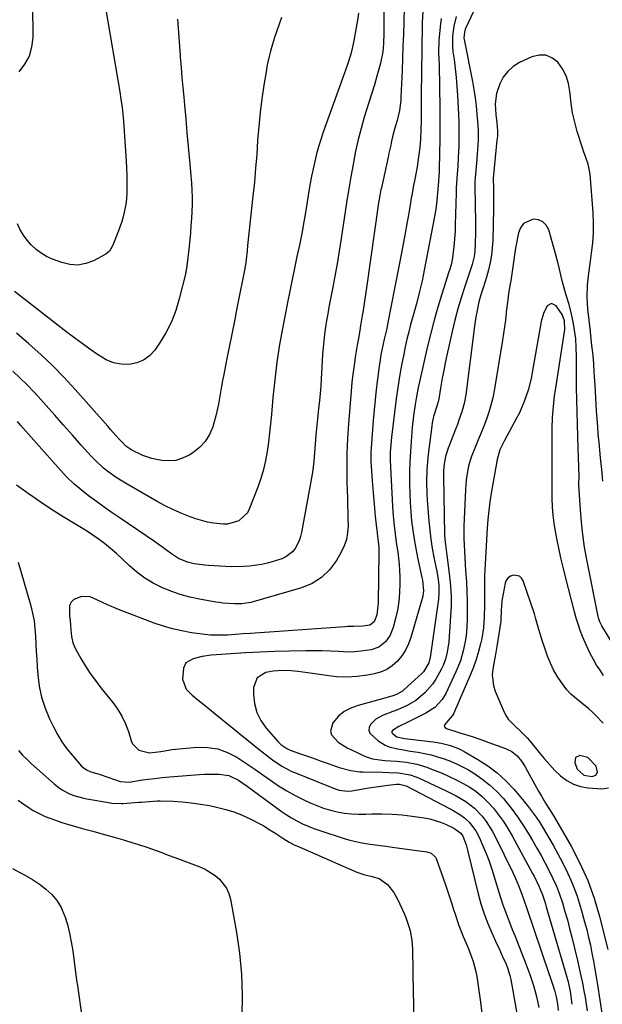
# Model space of a CAD drawing. Units: inches. Extents: x 1883931 to 1889153, y 373897 to 379151.
# Drawn here: x 1884566 to 1884802, y 375768 to 376166 of the extents above; entities that cross this region are included whole.
import ezdxf

# ---------------------------------------------------------------- set-up
doc = ezdxf.new("R2010")
doc.units = ezdxf.units.IN
doc.header["$MEASUREMENT"] = 0
for name, color, linetype in [('1', 7, 'Continuous'), ('7', 7, 'Continuous'), ('8', 7, 'Continuous')]:
    doc.layers.add(name, color=color, linetype=linetype)

msp = doc.modelspace()

# ---------------------------------------------------------------- linework, layer by layer
at = {"layer": '1', "color": 18}
for points in [[(1884802.37, 375881.38, 1652), (1884801.85, 375881.97, 1652), (1884799.83, 375884.09, 1652), (1884798.24, 375885.68, 1652), (1884796.6, 375887.2, 1652), (1884793.08, 375889.99, 1652), (1884789.28, 375893.2, 1652), (1884787.7, 375894.95, 1652), (1884785.47, 375897.85, 1652), (1884783.82, 375900.37, 1652), (1884782.32, 375902.97, 1652), (1884781.04, 375905.69, 1652), (1884779.91, 375908.48, 1652), (1884778.32, 375912.93, 1652), (1884777.79, 375914.5, 1652), (1884776.41, 375919.28, 1652), (1884775.06, 375924.06, 1652), (1884774.55, 375925.64, 1652), (1884769.98, 375939, 1652), (1884769.32, 375940.08, 1652), (1884768.49, 375940.88, 1652), (1884766.14, 375941.38, 1652), (1884764.91, 375940.95, 1652), (1884763.89, 375940.3, 1652), (1884763.19, 375939.31, 1652), (1884762.69, 375938.11, 1652), (1884761.47, 375931.63, 1652), (1884761.35, 375930.87, 1652), (1884761.18, 375927.04, 1652)], [(1884761.18, 375927.04, 1652), (1884761.04, 375923.42, 1652), (1884760.95, 375922.7, 1652), (1884759.35, 375912.38, 1652), (1884758.98, 375910.08, 1652), (1884758.59, 375907.8, 1652), (1884757.75, 375903.23, 1652), (1884757.52, 375900.98, 1652), (1884757.98, 375896.56, 1652), (1884758.67, 375894.4, 1652), (1884761.88, 375886.76, 1652), (1884762.86, 375884.83, 1652), (1884764.02, 375883.02, 1652), (1884767, 375879.9, 1652), (1884768.66, 375878.46, 1652), (1884771.73, 375875.33, 1652), (1884773.15, 375873.65, 1652), (1884776.44, 375869.51, 1652), (1884778.49, 375867.03, 1652), (1884780.62, 375864.61, 1652), (1884782.86, 375862.29, 1652), (1884785.17, 375860.04, 1652), (1884787.67, 375858.15, 1652), (1884790.33, 375856.65, 1652), (1884793.25, 375855.72, 1652), (1884796.34, 375855.18, 1652), (1884801.9, 375854.8, 1652), (1884804.55, 375855.26, 1652)], [(1884796.16, 375867.49, 1650), (1884793, 375868.24, 1650), (1884791.24, 375867.43, 1650), (1884790.87, 375865.53, 1650), (1884791.93, 375862.81, 1650), (1884794.61, 375860.4, 1650), (1884798.01, 375859.86, 1650), (1884799.37, 375860.3, 1650), (1884800.06, 375861.55, 1650), (1884799.59, 375864.05, 1650), (1884796.16, 375867.49, 1650)]]:
    msp.add_polyline3d(points, dxfattribs=at)
at = {"layer": '7', "color": 18}
for points in [[(1884703.39, 376168.99, 1672), (1884702.94, 376166.05, 1672), (1884701.48, 376157.88, 1672), (1884700.63, 376153.94, 1672), (1884700.1, 376151.99, 1672), (1884698.89, 376148.15, 1672), (1884698.24, 376146.24, 1672), (1884696.91, 376142.43, 1672), (1884689.13, 376120.71, 1672), (1884688.14, 376117.8, 1672), (1884687.23, 376114.87, 1672), (1884686.42, 376111.91, 1672), (1884685.68, 376108.93, 1672), (1884685.02, 376105.93, 1672), (1884684.41, 376102.92, 1672), (1884683.85, 376099.9, 1672), (1884683.33, 376096.87, 1672), (1884682.07, 376089.08, 1672), (1884681.27, 376084.38, 1672), (1884680.41, 376079.69, 1672), (1884679.48, 376075.02, 1672), (1884678.49, 376070.36, 1672), (1884677.47, 376065.71, 1672), (1884676.49, 376061.05, 1672), (1884675.54, 376056.38, 1672), (1884674.62, 376051.7, 1672), (1884672.72, 376041.88, 1672), (1884671.46, 376034.77, 1672), (1884670.36, 376027.65, 1672), (1884669.47, 376020.49, 1672), (1884668.73, 376013.31, 1672), (1884668.13, 376006.42, 1672), (1884667.77, 376002.68, 1672), (1884667.38, 375998.94, 1672), (1884666.93, 375995.2, 1672), (1884666.45, 375991.47, 1672), (1884665.8, 375987.78, 1672), (1884664.99, 375984.13, 1672), (1884663.92, 375980.55, 1672), (1884662.68, 375977.01, 1672), (1884659.16, 375968, 1672), (1884658.41, 375966.57, 1672), (1884655.01, 375963.33, 1672), (1884650.38, 375962.03, 1672), (1884648.75, 375962.01, 1672), (1884644.71, 375962.42, 1672), (1884642.3, 375962.83, 1672), (1884637.59, 375964.18, 1672), (1884635.3, 375965, 1672), (1884631.87, 375966.34, 1672), (1884628.5, 375967.79, 1672), (1884625.2, 375969.42, 1672), (1884621.96, 375971.16, 1672), (1884609.72, 375978.15, 1672), (1884607.73, 375979.34, 1672), (1884605.77, 375980.58, 1672), (1884601.99, 375983.26, 1672), (1884600.19, 375984.71, 1672), (1884596.79, 375987.85, 1672), (1884595.2, 375989.53, 1672), (1884591.16, 375994.05, 1672), (1884587.6, 375998.05, 1672), (1884584.05, 376002.06, 1672), (1884580.51, 376006.07, 1672), (1884576.98, 376010.09, 1672), (1884574.84, 376012.53, 1672), (1884572.13, 376015.5, 1672), (1884569.35, 376018.4, 1672), (1884566.46, 376021.18, 1672), (1884563.5, 376023.9, 1672)], [(1884721.91, 376171.39, 1668), (1884721.71, 376165.33, 1668), (1884721.55, 376160.43, 1668), (1884721.37, 376155.53, 1668), (1884721.19, 376150.63, 1668), (1884721, 376145.73, 1668), (1884720.58, 376134.96, 1668), (1884720.49, 376133.58, 1668), (1884719.97, 376129.47, 1668), (1884719.04, 376125.44, 1668), (1884718.01, 376122.02, 1668), (1884717.16, 376118.84, 1668), (1884716.78, 376117.16, 1668), (1884716.42, 376115.51, 1668), (1884715.7, 376112.21, 1668), (1884715.34, 376110.56, 1668), (1884712.64, 376098.24, 1668), (1884712.48, 376097.47, 1668), (1884712.01, 376095.16, 1668), (1884711.5, 376092.07, 1668), (1884706.64, 376057.64, 1668), (1884705.99, 376053.24, 1668), (1884705.22, 376048.47, 1668), (1884704.88, 376046.47, 1668), (1884704.21, 376042.48, 1668), (1884703.87, 376040.48, 1668), (1884703.2, 376036.49, 1668), (1884702.87, 376034.49, 1668), (1884702.09, 376029.64, 1668), (1884701.58, 376026.21, 1668), (1884701.12, 376022.78, 1668), (1884700.74, 376019.33, 1668), (1884700.41, 376015.88, 1668), (1884699.29, 376002.58, 1668), (1884698.89, 375996.64, 1668), (1884698.64, 375990.7, 1668), (1884698.6, 375984.75, 1668), (1884698.7, 375978.8, 1668), (1884698.92, 375972.54, 1668), (1884699, 375969.72, 1668), (1884699.08, 375966.9, 1668), (1884699.13, 375964.07, 1668), (1884699.17, 375961.25, 1668), (1884698.97, 375958.49, 1668), (1884698.5, 375955.8, 1668), (1884697.6, 375953.22, 1668), (1884696.42, 375950.71, 1668), (1884694.43, 375947.24, 1668), (1884691.67, 375943.52, 1668), (1884688.47, 375940.35, 1668), (1884684.63, 375938.01, 1668), (1884680.36, 375936.21, 1668), (1884659.77, 375930.33, 1668), (1884658.86, 375930.1, 1668), (1884656.07, 375929.71, 1668), (1884653.24, 375929.68, 1668), (1884648.51, 375930.02, 1668), (1884647.1, 375930.21, 1668), (1884645.7, 375930.43, 1668), (1884639.01, 375931.63, 1668), (1884635.1, 375932.48, 1668), (1884631.26, 375933.51, 1668), (1884627.5, 375934.81, 1668), (1884623.8, 375936.3, 1668), (1884620.25, 375938.1, 1668), (1884616.86, 375940.12, 1668), (1884613.69, 375942.49, 1668), (1884610.67, 375945.07, 1668), (1884605.41, 375950.06, 1668), (1884603.86, 375951.47, 1668), (1884600.63, 375954.15, 1668), (1884598.96, 375955.42, 1668), (1884595.51, 375957.82, 1668), (1884593.75, 375958.96, 1668), (1884591.96, 375960.07, 1668), (1884583.89, 375964.96, 1668), (1884580.28, 375967.22, 1668), (1884576.7, 375969.53, 1668), (1884573.18, 375971.92, 1668), (1884569.7, 375974.38, 1668), (1884565.02, 375977.75, 1668)], [(1884600.83, 376171.9, 1678), (1884606.9, 376136.23, 1678), (1884607.12, 376134.87, 1678), (1884607.71, 376130.75, 1678), (1884608.14, 376126.62, 1678), (1884608.24, 376125.23, 1678), (1884609.33, 376109.03, 1678), (1884609.48, 376106.22, 1678), (1884609.59, 376103.4, 1678), (1884609.62, 376100.59, 1678), (1884609.61, 376097.77, 1678), (1884609.58, 376096.08, 1678), (1884609.31, 376092.17, 1678), (1884609, 376090.23, 1678), (1884608.13, 376086.4, 1678), (1884607.59, 376084.52, 1678), (1884606.27, 376080.82, 1678), (1884604.19, 376075.64, 1678), (1884603.65, 376074.39, 1678), (1884602.66, 376072.61, 1678), (1884601.16, 376071.33, 1678), (1884596.15, 376068.68, 1678), (1884593, 376067.52, 1678), (1884589.83, 376066.92, 1678), (1884586.6, 376067.13, 1678), (1884583.34, 376067.9, 1678), (1884579.51, 376069.36, 1678), (1884577.16, 376070.44, 1678), (1884574.94, 376071.71, 1678), (1884572.91, 376073.26, 1678), (1884571, 376075, 1678), (1884570.95, 376075.05, 1678), (1884569.29, 376077, 1678), (1884567.79, 376079.05, 1678), (1884566.51, 376081.25, 1678), (1884565.4, 376083.56, 1678)], [(1884729.48, 376169.76, 1666), (1884729.17, 376165.1, 1666), (1884729.09, 376161.02, 1666), (1884729.05, 376157.81, 1666), (1884729.01, 376154.6, 1666), (1884728.96, 376151.39, 1666), (1884728.92, 376148.18, 1666), (1884728.9, 376146.5, 1666), (1884728.84, 376142.46, 1666), (1884728.79, 376138.41, 1666), (1884728.75, 376134.36, 1666), (1884728.72, 376130.32, 1666), (1884728.68, 376125.53, 1666), (1884728.6, 376121.74, 1666), (1884728.41, 376117.96, 1666), (1884728.16, 376114.57, 1666), (1884727.58, 376109.82, 1666), (1884727.2, 376107.46, 1666), (1884726.28, 376102.33, 1666), (1884725.57, 376098.48, 1666), (1884725.08, 376095.91, 1666), (1884724.62, 376093.34, 1666), (1884724.39, 376092.05, 1666), (1884723.56, 376087.26, 1666), (1884722.92, 376083.58, 1666), (1884722.26, 376079.9, 1666), (1884721.58, 376076.23, 1666), (1884720.88, 376072.56, 1666), (1884718.36, 376059.51, 1666), (1884717.69, 376056.05, 1666), (1884717.02, 376052.6, 1666), (1884716.34, 376049.15, 1666), (1884715.66, 376045.69, 1666), (1884714.66, 376040.67, 1666), (1884713.83, 376036.93, 1666), (1884713, 376033.19, 1666), (1884712.48, 376030.56, 1666), (1884711.98, 376027.54, 1666), (1884711.77, 376026.03, 1666), (1884711.07, 376020.72, 1666), (1884710.56, 376016.55, 1666), (1884710.09, 376012.37, 1666), (1884709.68, 376008.18, 1666), (1884709.32, 376003.99, 1666), (1884708.46, 375992.94, 1666), (1884708.35, 375991.04, 1666), (1884708.35, 375987.25, 1666), (1884708.45, 375985.35, 1666), (1884709.02, 375977.86, 1666), (1884709.28, 375974.71, 1666), (1884709.55, 375971.56, 1666), (1884709.85, 375968.41, 1666), (1884710.17, 375965.27, 1666), (1884710.67, 375960.57, 1666), (1884710.76, 375959.77, 1666), (1884710.94, 375958.19, 1666), (1884711.32, 375955.01, 1666), (1884711.56, 375952.36, 1666), (1884711.59, 375950.63, 1666), (1884711.33, 375930.05, 1666), (1884711.27, 375928.85, 1666), (1884710.76, 375925.27, 1666), (1884709.78, 375922.5, 1666), (1884708.01, 375921.13, 1666), (1884705.16, 375920.64, 1666), (1884701.52, 375920.57, 1666), (1884699.09, 375920.49, 1666), (1884697.88, 375920.41, 1666), (1884659.66, 375917.73, 1666), (1884656.55, 375917.51, 1666), (1884653.44, 375917.27, 1666), (1884650.32, 375917.08, 1666), (1884647.21, 375916.98, 1666), (1884643.48, 375917.06, 1666), (1884640.08, 375917.41, 1666), (1884635.76, 375918.04, 1666), (1884631.93, 375918.73, 1666), (1884628.15, 375919.59, 1666), (1884624.43, 375920.69, 1666), (1884620.76, 375921.96, 1666), (1884606.3, 375927.49, 1666), (1884601.84, 375929.34, 1666), (1884597.47, 375931.41, 1666), (1884594.83, 375932.5, 1666), (1884591.33, 375932.74, 1666), (1884588.13, 375931.51, 1666), (1884587.05, 375930.42, 1666), (1884586.49, 375928.99, 1666), (1884586.48, 375924.92, 1666), (1884586.65, 375923.03, 1666), (1884586.99, 375919.26, 1666), (1884587.26, 375916.55, 1666), (1884587.8, 375913.92, 1666), (1884588.88, 375911.45, 1666), (1884591.07, 375907.59, 1666), (1884592.91, 375904.52, 1666), (1884594.85, 375901.51, 1666), (1884596.93, 375898.61, 1666), (1884599.11, 375895.77, 1666), (1884603.99, 375889.72, 1666), (1884605.94, 375887, 1666), (1884607.67, 375884.17, 1666), (1884609.08, 375881.17, 1666), (1884610.27, 375878.04, 1666), (1884611.59, 375873.87, 1666), (1884612.06, 375872.84, 1666), (1884614.46, 375870.47, 1666), (1884618.79, 375869.43, 1666), (1884623.34, 375869.97, 1666), (1884628.01, 375870.76, 1666), (1884629.42, 375870.91, 1666), (1884638.07, 375871.62, 1666), (1884642.32, 375871.55, 1666), (1884646.44, 375870.94, 1666), (1884650.36, 375869.54, 1666), (1884654.14, 375867.61, 1666), (1884658.19, 375864.95, 1666), (1884661.44, 375862.77, 1666), (1884664.64, 375860.54, 1666), (1884667.82, 375858.27, 1666), (1884671.05, 375856.08, 1666), (1884674.34, 375854, 1666), (1884677.75, 375852.12, 1666), (1884681.23, 375850.37, 1666), (1884683.85, 375849.14, 1666), (1884686.52, 375848.01, 1666), (1884689.22, 375847, 1666), (1884691.99, 375846.18, 1666), (1884694.81, 375845.49, 1666), (1884697.66, 375845, 1666), (1884700.52, 375844.65, 1666), (1884703.41, 375844.52, 1666), (1884706.3, 375844.52, 1666), (1884708.75, 375844.62, 1666), (1884712.87, 375844.67, 1666), (1884716.98, 375844.56, 1666), (1884721.08, 375844.23, 1666), (1884725.17, 375843.75, 1666), (1884729.97, 375843.04, 1666), (1884732.19, 375842.62, 1666), (1884736.51, 375841.32, 1666), (1884738.6, 375840.46, 1666), (1884741.9, 375838.92, 1666), (1884744.83, 375836.82, 1666), (1884745.62, 375835.57, 1666), (1884746.92, 375832.06, 1666), (1884747.49, 375830.02, 1666), (1884751.8, 375812.29, 1666), (1884752.91, 375808.23, 1666), (1884754.18, 375804.22, 1666), (1884755.68, 375800.29, 1666), (1884757.33, 375796.42, 1666), (1884759.39, 375791.95, 1666), (1884760.12, 375790.35, 1666), (1884761.59, 375787.15, 1666), (1884763.1, 375783.84, 1666), (1884763.73, 375782.32, 1666), (1884764.65, 375779.15, 1666), (1884764.99, 375777.53, 1666), (1884771.15, 375743.15, 1666)], [(1884630.08, 376166.48, 1676), (1884630.36, 376162.81, 1676), (1884630.65, 376159.15, 1676), (1884630.93, 376155.48, 1676), (1884631.21, 376151.81, 1676), (1884631.27, 376151.05, 1676), (1884631.59, 376147, 1676), (1884631.92, 376142.95, 1676), (1884632.28, 376138.9, 1676), (1884632.64, 376134.86, 1676), (1884632.93, 376131.73, 1676), (1884633.45, 376126.12, 1676), (1884633.97, 376120.51, 1676), (1884634.48, 376114.9, 1676), (1884634.98, 376109.28, 1676), (1884635.81, 376100.07, 1676), (1884636, 376097.21, 1676), (1884636.11, 376094.35, 1676), (1884636.1, 376091.48, 1676), (1884636, 376088.61, 1676), (1884635.81, 376085.75, 1676), (1884635.6, 376082.88, 1676), (1884635.35, 376080.02, 1676), (1884635.07, 376077.16, 1676), (1884634.55, 376072.19, 1676), (1884634.32, 376069.94, 1676), (1884633.96, 376066.58, 1676), (1884633.34, 376063.27, 1676), (1884630.86, 376053.2, 1676), (1884629.42, 376048.46, 1676), (1884627.65, 376043.87, 1676), (1884625.4, 376039.49, 1676), (1884622.83, 376035.26, 1676), (1884620.93, 376032.49, 1676), (1884618.81, 376030.19, 1676), (1884616.43, 376028.36, 1676), (1884613.63, 376027.26, 1676), (1884610.56, 376026.64, 1676), (1884607.34, 376026.79, 1676), (1884604.24, 376027.35, 1676), (1884601.32, 376028.51, 1676), (1884597.73, 376030.64, 1676), (1884594.64, 376032.85, 1676), (1884591.57, 376035.09, 1676), (1884588.53, 376037.37, 1676), (1884585.51, 376039.67, 1676), (1884564.22, 376056.17, 1676)], [(1884672.23, 376167.21, 1674), (1884671.24, 376164.52, 1674), (1884670.29, 376161.81, 1674), (1884669.39, 376159.08, 1674), (1884668.54, 376156.34, 1674), (1884667.76, 376153.58, 1674), (1884667.06, 376150.8, 1674), (1884666.47, 376147.99, 1674), (1884665.96, 376145.17, 1674), (1884665.07, 376139.76, 1674), (1884664.25, 376134.22, 1674), (1884663.55, 376128.66, 1674), (1884663.01, 376123.08, 1674), (1884662.58, 376117.49, 1674), (1884662.57, 376117.39, 1674), (1884662.19, 376111.75, 1674), (1884661.75, 376106.11, 1674), (1884661.24, 376100.48, 1674), (1884660.67, 376094.85, 1674), (1884658.53, 376074.85, 1674), (1884658.29, 376072.71, 1674), (1884657.89, 376069.16, 1674), (1884657.62, 376066.92, 1674), (1884657.56, 376066.55, 1674), (1884657.49, 376066.18, 1674), (1884654.21, 376049.46, 1674), (1884653.17, 376044.19, 1674), (1884652.13, 376038.91, 1674), (1884651.08, 376033.64, 1674), (1884650.02, 376028.37, 1674), (1884648.87, 376022.64, 1674), (1884648.41, 376020.23, 1674), (1884647.96, 376017.82, 1674), (1884647.17, 376012.98, 1674), (1884646.75, 376010.57, 1674), (1884645.66, 376005.8, 1674), (1884645, 376003.44, 1674), (1884644.38, 376001.39, 1674), (1884643.05, 375998.27, 1674), (1884641.33, 375995.43, 1674), (1884639.04, 375993.02, 1674), (1884636.38, 375990.91, 1674), (1884634.8, 375989.92, 1674), (1884632.19, 375988.66, 1674), (1884629.49, 375987.81, 1674), (1884626.67, 375987.59, 1674), (1884623.77, 375987.78, 1674), (1884621.6, 375988.17, 1674), (1884619.74, 375988.58, 1674), (1884616.15, 375989.78, 1674), (1884611.67, 375991.97, 1674), (1884609.27, 375993.63, 1674), (1884607.69, 375995.14, 1674), (1884606.41, 375996.57, 1674), (1884604.15, 375999.1, 1674), (1884603.03, 376000.36, 1674), (1884601.91, 376001.63, 1674), (1884588.73, 376016.56, 1674), (1884584.28, 376021.39, 1674), (1884579.7, 376026.09, 1674), (1884574.92, 376030.6, 1674), (1884570.02, 376034.97, 1674), (1884564.95, 376039.3, 1674)], [(1884736.89, 376166.84, 1664), (1884736.48, 376163.38, 1664), (1884735.9, 376157.89, 1664), (1884735.81, 376152.93, 1664), (1884736.02, 376147.95, 1664), (1884736.25, 376130.52, 1664), (1884736.29, 376126.07, 1664), (1884736.29, 376121.62, 1664), (1884736.25, 376117.17, 1664), (1884736.18, 376112.72, 1664), (1884736.02, 376105.03, 1664), (1884736.01, 376104.42, 1664), (1884735.95, 376103.21, 1664), (1884735.76, 376100.79, 1664), (1884735.37, 376096.14, 1664), (1884734.91, 376091.69, 1664), (1884734.48, 376088.75, 1664), (1884734.23, 376087.28, 1664), (1884730, 376064.92, 1664), (1884729.1, 376060.52, 1664), (1884728.07, 376056.15, 1664), (1884726.95, 376051.8, 1664), (1884725.75, 376047.47, 1664), (1884724.47, 376042.86, 1664), (1884723.7, 376039.87, 1664), (1884722.99, 376036.86, 1664), (1884722.32, 376033.84, 1664), (1884721.71, 376030.88, 1664), (1884720.82, 376026.37, 1664), (1884720, 376021.84, 1664), (1884719.3, 376017.29, 1664), (1884718.68, 376012.73, 1664), (1884716.73, 375997.19, 1664), (1884716.43, 375994.17, 1664), (1884716.26, 375991.13, 1664), (1884716.23, 375988.1, 1664), (1884716.32, 375985.06, 1664), (1884717.15, 375969.31, 1664), (1884717.29, 375967.05, 1664), (1884717.68, 375962.55, 1664), (1884718.21, 375958.06, 1664), (1884718.82, 375953.58, 1664), (1884719.24, 375950.77, 1664), (1884719.57, 375948.24, 1664), (1884719.83, 375945.71, 1664), (1884719.99, 375943.17, 1664), (1884720.08, 375940.62, 1664), (1884720.11, 375937.82, 1664), (1884720.01, 375934.26, 1664), (1884719.73, 375930.71, 1664), (1884719.16, 375927.21, 1664), (1884718.4, 375923.72, 1664), (1884717.47, 375920.1, 1664), (1884716.23, 375916.99, 1664), (1884714.28, 375914.27, 1664), (1884711.68, 375912.24, 1664), (1884708.57, 375911.15, 1664), (1884704.43, 375910.5, 1664), (1884701.91, 375910.27, 1664), (1884699.39, 375910.21, 1664), (1884695.33, 375910.38, 1664), (1884692.03, 375910.55, 1664), (1884688.72, 375910.66, 1664), (1884685.42, 375910.69, 1664), (1884682.11, 375910.67, 1664), (1884675.39, 375910.53, 1664), (1884669.5, 375910.37, 1664), (1884663.6, 375910.14, 1664), (1884657.71, 375909.84, 1664), (1884651.82, 375909.48, 1664), (1884643.77, 375908.93, 1664), (1884640.09, 375908.44, 1664), (1884636.5, 375907.5, 1664), (1884633.53, 375905.83, 1664), (1884632.53, 375903.65, 1664), (1884632.19, 375899.18, 1664), (1884633.71, 375895.19, 1664), (1884636.07, 375892.77, 1664), (1884638.41, 375890.85, 1664), (1884640.74, 375888.94, 1664), (1884643.09, 375887.03, 1664), (1884645.43, 375885.13, 1664), (1884663.19, 375870.75, 1664), (1884664.98, 375869.33, 1664), (1884668.64, 375866.58, 1664), (1884672.42, 375864.02, 1664), (1884676.42, 375861.86, 1664), (1884678.51, 375860.95, 1664), (1884693.93, 375854.83, 1664), (1884695.58, 375854.29, 1664), (1884699, 375853.86, 1664), (1884700.71, 375854.02, 1664), (1884707.6, 375855.2, 1664), (1884711.43, 375855.8, 1664), (1884715.29, 375856.28, 1664), (1884718.77, 375856.66, 1664), (1884719.95, 375856.7, 1664), (1884722.7, 375856, 1664), (1884740.43, 375846.66, 1664), (1884741.63, 375846, 1664), (1884743.98, 375844.62, 1664), (1884746.23, 375843.09, 1664), (1884748.23, 375841.29, 1664), (1884750.89, 375837.81, 1664), (1884752.2, 375835.26, 1664), (1884753.72, 375831.73, 1664), (1884754.99, 375828.61, 1664), (1884756.2, 375825.48, 1664), (1884757.3, 375822.3, 1664), (1884758.33, 375819.1, 1664), (1884760.22, 375812.93, 1664), (1884761.02, 375810.38, 1664), (1884761.86, 375807.86, 1664), (1884762.76, 375805.35, 1664), (1884763.7, 375802.85, 1664), (1884764.66, 375800.36, 1664), (1884765.63, 375797.88, 1664), (1884766.6, 375795.4, 1664), (1884767.58, 375792.91, 1664), (1884771.12, 375783.88, 1664), (1884772.74, 375779.56, 1664), (1884774.22, 375775.18, 1664), (1884775.47, 375770.74, 1664), (1884776.38, 375766.22, 1664)], [(1884742.94, 376167.63, 1662), (1884741.96, 376163.65, 1662), (1884741.41, 376159.58, 1662), (1884741.4, 376155.5, 1662), (1884741.59, 376153.46, 1662), (1884742.04, 376150.22, 1662), (1884742.5, 376146.56, 1662), (1884742.89, 376142.89, 1662), (1884743.19, 376139.21, 1662), (1884743.42, 376135.53, 1662), (1884743.81, 376127.87, 1662), (1884743.94, 376124.68, 1662), (1884744.01, 376121.49, 1662), (1884744, 376118.3, 1662), (1884743.94, 376115.11, 1662), (1884743.78, 376110.43, 1662), (1884743.59, 376107.03, 1662), (1884743.34, 376103.84, 1662), (1884743.19, 376101.93, 1662), (1884742.97, 376098.12, 1662), (1884742.91, 376096.21, 1662), (1884742.56, 376083.27, 1662), (1884742.46, 376080.78, 1662), (1884742.1, 376075.81, 1662), (1884741.84, 376073.33, 1662), (1884741.42, 376069.83, 1662), (1884740.84, 376066.97, 1662), (1884740.21, 376064.87, 1662), (1884739.99, 376064.17, 1662), (1884737.12, 376055.14, 1662), (1884735.53, 376049.91, 1662), (1884734.03, 376044.66, 1662), (1884732.65, 376039.37, 1662), (1884731.36, 376034.06, 1662), (1884728.04, 376019.62, 1662), (1884727.55, 376017.36, 1662), (1884726.68, 376012.82, 1662), (1884726.29, 376010.48, 1662), (1884725.65, 376005.83, 1662), (1884725.17, 376001.17, 1662), (1884724.69, 375995.5, 1662), (1884724.4, 375991.38, 1662), (1884724.17, 375987.25, 1662), (1884724.06, 375983.12, 1662), (1884724.03, 375978.21, 1662), (1884724.1, 375974.47, 1662), (1884724.26, 375970.73, 1662), (1884724.53, 375967, 1662), (1884724.88, 375963.27, 1662), (1884725.34, 375959.56, 1662), (1884725.88, 375955.85, 1662), (1884726.54, 375952.17, 1662), (1884727.28, 375948.5, 1662), (1884729.05, 375940.33, 1662), (1884729.26, 375939.27, 1662), (1884729.66, 375934.99, 1662), (1884729.42, 375932.88, 1662), (1884729.18, 375931.83, 1662), (1884724.58, 375916.11, 1662), (1884723.61, 375913.48, 1662), (1884722.42, 375910.98, 1662), (1884720.89, 375908.67, 1662), (1884719.13, 375906.49, 1662), (1884717.07, 375904.66, 1662), (1884714.83, 375903.13, 1662), (1884712.35, 375902.07, 1662), (1884709.69, 375901.32, 1662), (1884706.98, 375900.84, 1662), (1884702.83, 375900.31, 1662), (1884698.68, 375900.06, 1662), (1884694.53, 375900.22, 1662), (1884690.37, 375900.66, 1662), (1884682.83, 375901.84, 1662), (1884678.85, 375902.36, 1662), (1884674.85, 375902.67, 1662), (1884670.85, 375902.62, 1662), (1884668.87, 375902.39, 1662), (1884665.89, 375901.87, 1662), (1884662.33, 375899.74, 1662), (1884660.92, 375895.84, 1662), (1884660.91, 375893.08, 1662), (1884661.31, 375889.33, 1662), (1884662.21, 375885.77, 1662), (1884663.86, 375882.5, 1662), (1884666.02, 375879.41, 1662), (1884670.87, 375873.88, 1662), (1884671.92, 375872.82, 1662), (1884674.4, 375871.13, 1662), (1884675.77, 375870.53, 1662), (1884679.91, 375869.03, 1662), (1884682.69, 375868.03, 1662), (1884685.48, 375867.04, 1662), (1884688.26, 375866.05, 1662), (1884691.05, 375865.07, 1662), (1884695.52, 375863.5, 1662), (1884700.24, 375862.2, 1662), (1884703.87, 375861.72, 1662), (1884705.09, 375861.66, 1662), (1884713.12, 375861.49, 1662), (1884715.66, 375861.44, 1662), (1884719.52, 375861.33, 1662), (1884724.29, 375860.5, 1662), (1884726.58, 375859.72, 1662), (1884727.69, 375859.24, 1662), (1884738.86, 375854.03, 1662), (1884742.88, 375851.99, 1662), (1884746.76, 375849.69, 1662), (1884750.33, 375846.99, 1662), (1884753.42, 375843.76, 1662), (1884755.06, 375841.62, 1662), (1884757.63, 375837.59, 1662), (1884758.76, 375835.47, 1662), (1884765.82, 375820.97, 1662), (1884766.55, 375819.43, 1662), (1884767.9, 375816.31, 1662), (1884769.09, 375813.29, 1662), (1884770.34, 375809.81, 1662), (1884771.53, 375806.3, 1662), (1884780.45, 375780.08, 1662), (1884780.98, 375778.5, 1662), (1884782.01, 375775.32, 1662), (1884782.67, 375773.2, 1662), (1884783.4, 375770.52, 1662), (1884783.91, 375767.78, 1662), (1884784.23, 375765.01, 1662)], [(1884802.33, 375979.36, 1658), (1884801.86, 375984.11, 1658), (1884801.32, 375988.85, 1658), (1884801.01, 375992.02, 1658), (1884800.72, 375995.19, 1658), (1884800.44, 375998.36, 1658), (1884800.19, 376001.53, 1658), (1884799.96, 376004.7, 1658), (1884799.75, 376007.88, 1658), (1884799.13, 376018.3, 1658), (1884798.92, 376021.73, 1658), (1884798.82, 376023.45, 1658), (1884798.6, 376026.88, 1658), (1884798.31, 376030.3, 1658), (1884798.08, 376032.46, 1658), (1884797.86, 376034.39, 1658), (1884797.43, 376038.26, 1658), (1884797.21, 376040.19, 1658), (1884796.25, 376049.09, 1658), (1884796.05, 376051.52, 1658), (1884795.95, 376053.95, 1658), (1884796.1, 376058.81, 1658), (1884796.57, 376063.67, 1658), (1884797.21, 376068.51, 1658), (1884797.71, 376071.8, 1658), (1884798.18, 376075.86, 1658), (1884798.47, 376079.94, 1658), (1884798.48, 376084.02, 1658), (1884798.31, 376088.11, 1658), (1884797.11, 376103.77, 1658), (1884796.32, 376107.83, 1658), (1884795.36, 376110.44, 1658), (1884794.43, 376113.06, 1658), (1884794, 376114.38, 1658), (1884791.9, 376121.08, 1658), (1884790.87, 376124.8, 1658), (1884790.02, 376128.57, 1658), (1884789.43, 376132.38, 1658), (1884789.01, 376136.23, 1658), (1884788.93, 376137.26, 1658), (1884788.38, 376140.48, 1658), (1884787.44, 376143.55, 1658), (1884785.93, 376146.39, 1658), (1884784.05, 376149.07, 1658), (1884781.69, 376150.86, 1658), (1884779.19, 376151.94, 1658), (1884776.46, 376151.96, 1658), (1884773.58, 376151.27, 1658), (1884768.6, 376148.9, 1658), (1884766.02, 376147.28, 1658), (1884763.76, 376145.36, 1658), (1884761.99, 376142.98, 1658), (1884760.55, 376140.3, 1658), (1884759.19, 376136.45, 1658), (1884758.63, 376132.21, 1658), (1884758.97, 376127.85, 1658), (1884759.34, 376124.55, 1658), (1884759.63, 376121.25, 1658), (1884759.57, 376119.37, 1658), (1884759.48, 376118.11, 1658), (1884759.42, 376117.49, 1658), (1884758, 376103.51, 1658), (1884757.91, 376102.02, 1658), (1884758.02, 376097.94, 1658), (1884758.08, 376093.85, 1658), (1884758.04, 376089.76, 1658), (1884757.72, 376076.92, 1658), (1884757.54, 376073.9, 1658), (1884757.21, 376070.9, 1658), (1884756.67, 376067.94, 1658), (1884755.98, 376064.99, 1658), (1884755.17, 376062.04, 1658), (1884753.85, 376057.73, 1658), (1884752.89, 376054.88, 1658), (1884752.09, 376051.99, 1658), (1884751.25, 376047.81, 1658), (1884750.92, 376045.91, 1658), (1884750.37, 376042.11, 1658), (1884746.8, 376014.41, 1658), (1884746.18, 376010.89, 1658), (1884745.21, 376007.45, 1658), (1884744.03, 376004.07, 1658), (1884743.4, 376002.39, 1658), (1884742.76, 376000.72, 1658), (1884739.61, 375992.78, 1658), (1884738.55, 375989.34, 1658), (1884738.03, 375986.48, 1658), (1884737.83, 375983.63, 1658), (1884737.82, 375981.48, 1658), (1884738.23, 375957.84, 1658), (1884738.33, 375955.84, 1658), (1884738.57, 375953.73, 1658), (1884739.14, 375949.5, 1658), (1884740.22, 375940.95, 1658), (1884740.61, 375936.9, 1658), (1884740.84, 375932.84, 1658), (1884740.82, 375928.78, 1658), (1884740.65, 375924.72, 1658), (1884739.9, 375914.34, 1658), (1884739.31, 375910.11, 1658), (1884738.61, 375907.35, 1658), (1884737.61, 375904.69, 1658), (1884737, 375903.41, 1658), (1884734.7, 375899.22, 1658), (1884733.38, 375897.25, 1658), (1884730.23, 375893.69, 1658), (1884726.59, 375890.63, 1658), (1884723.02, 375888.56, 1658), (1884719.23, 375886.85, 1658), (1884717.31, 375886.07, 1658), (1884713.11, 375884.5, 1658), (1884710.4, 375883.04, 1658), (1884708.2, 375880.88, 1658), (1884707.7, 375879.67, 1658), (1884707.56, 375878.51, 1658), (1884707.97, 375877.41, 1658), (1884711.34, 375874.27, 1658), (1884714.23, 375872.46, 1658), (1884715.82, 375871.84, 1658), (1884719.18, 375871.02, 1658), (1884720.9, 375870.69, 1658), (1884724.33, 375870.11, 1658), (1884727.48, 375869.61, 1658), (1884730.15, 375869.12, 1658), (1884732.8, 375868.54, 1658), (1884735.42, 375867.82, 1658), (1884738.02, 375867.01, 1658), (1884740.56, 375866.05, 1658), (1884743.05, 375864.99, 1658), (1884745.47, 375863.77, 1658), (1884747.85, 375862.44, 1658), (1884750.03, 375861.13, 1658), (1884753.33, 375858.91, 1658), (1884756.46, 375856.49, 1658), (1884759.32, 375853.78, 1658), (1884762.02, 375850.86, 1658), (1884762.46, 375850.32, 1658), (1884765.16, 375846.92, 1658), (1884767.75, 375843.43, 1658), (1884770.17, 375839.83, 1658), (1884772.47, 375836.15, 1658), (1884773.83, 375833.84, 1658), (1884775.58, 375830.83, 1658), (1884777.29, 375827.79, 1658), (1884778.95, 375824.73, 1658), (1884780.58, 375821.65, 1658), (1884782.09, 375818.51, 1658), (1884783.49, 375815.34, 1658), (1884784.72, 375812.09, 1658), (1884785.9, 375808.59, 1658), (1884786.93, 375805.15, 1658), (1884787.91, 375801.7, 1658), (1884788.83, 375798.23, 1658), (1884789.7, 375794.75, 1658), (1884791.97, 375785.26, 1658), (1884792.68, 375782.19, 1658), (1884793.36, 375779.13, 1658), (1884794, 375776.05, 1658), (1884794.61, 375772.96, 1658), (1884795.09, 375770.41, 1658), (1884795.41, 375768.59, 1658), (1884795.92, 375764.95, 1658)], [(1884806.42, 375913.23, 1656), (1884801.91, 375920.78, 1656), (1884801.62, 375921.31, 1656), (1884801.1, 375922.38, 1656), (1884800.5, 375924.08, 1656), (1884800.35, 375924.66, 1656), (1884800.22, 375925.24, 1656), (1884795.77, 375947.72, 1656), (1884794.88, 375952.73, 1656), (1884794.13, 375957.76, 1656), (1884793.58, 375962.82, 1656), (1884793.17, 375967.9, 1656), (1884792.7, 375975.79, 1656), (1884792.61, 375978.08, 1656), (1884792.63, 375981.51, 1656), (1884792.56, 375984.94, 1656), (1884792.39, 375989.23, 1656), (1884792.28, 375992.53, 1656), (1884791.83, 376007.47, 1656), (1884791.71, 376012.4, 1656), (1884791.62, 376017.33, 1656), (1884791.59, 376022.25, 1656), (1884791.59, 376027.18, 1656), (1884791.61, 376029.94, 1656), (1884791.52, 376033.48, 1656), (1884791.28, 376037, 1656), (1884790.83, 376040.5, 1656), (1884790.22, 376043.99, 1656), (1884789.61, 376046.98, 1656), (1884788.67, 376050.91, 1656), (1884787.46, 376054.76, 1656), (1884786.83, 376056.68, 1656), (1884785.75, 376060.57, 1656), (1884784.68, 376065.3, 1656), (1884784.16, 376067.53, 1656), (1884782.99, 376071.97, 1656), (1884780.43, 376081.15, 1656), (1884779.39, 376083.05, 1656), (1884778.03, 376084.49, 1656), (1884776.19, 376085.21, 1656), (1884774.03, 376085.47, 1656), (1884770.15, 376083.69, 1656), (1884768.94, 376082.01, 1656), (1884768.09, 376079.93, 1656), (1884766.98, 376073.83, 1656), (1884766.65, 376071.95, 1656), (1884766.06, 376068.16, 1656), (1884765.54, 376064.37, 1656), (1884764.98, 376060.58, 1656), (1884764.68, 376058.68, 1656), (1884764.13, 376055.22, 1656), (1884763.78, 376052.8, 1656), (1884763.2, 376047.95, 1656), (1884763.14, 376047.38, 1656), (1884762.83, 376044.67, 1656), (1884762.49, 376041.97, 1656), (1884762.1, 376039.27, 1656), (1884761.68, 376036.57, 1656), (1884758.28, 376016.03, 1656), (1884757.7, 376013.09, 1656), (1884757, 376010.19, 1656), (1884756.13, 376007.34, 1656), (1884755.15, 376004.51, 1656), (1884754.06, 376001.72, 1656), (1884752.96, 375998.93, 1656), (1884751.83, 375996.16, 1656), (1884750.68, 375993.39, 1656), (1884748.93, 375989.07, 1656), (1884747.88, 375985.44, 1656), (1884747.2, 375981.71, 1656), (1884746.96, 375979.83, 1656), (1884746.67, 375976.04, 1656), (1884746.11, 375963.98, 1656), (1884746.02, 375961.38, 1656), (1884745.99, 375958.78, 1656), (1884746.02, 375956.18, 1656), (1884746.11, 375953.57, 1656), (1884746.24, 375950.97, 1656), (1884746.38, 375948.37, 1656), (1884746.55, 375945.77, 1656), (1884746.73, 375943.17, 1656), (1884747.07, 375938.57, 1656), (1884747.29, 375934.78, 1656), (1884747.42, 375930.99, 1656), (1884747.41, 375927.19, 1656), (1884747.33, 375923.4, 1656), (1884747.21, 375920.56, 1656), (1884747.05, 375918.19, 1656), (1884746.79, 375915.84, 1656), (1884745.93, 375911.17, 1656), (1884744.6, 375906.62, 1656), (1884742.81, 375902.23, 1656), (1884738.71, 375893.47, 1656), (1884737.24, 375890.97, 1656), (1884734.26, 375887.79, 1656), (1884730.62, 375885.4, 1656), (1884721.78, 375881.01, 1656), (1884721.11, 375880.68, 1656), (1884719.74, 375880.05, 1656), (1884717.08, 375878.39, 1656), (1884716.93, 375878.03, 1656), (1884716.89, 375877.67, 1656), (1884717.01, 375877.33, 1656), (1884718.93, 375875.82, 1656), (1884722.02, 375875.15, 1656), (1884733.59, 375873.79, 1656), (1884736.86, 375873.28, 1656), (1884740.08, 375872.52, 1656), (1884743.2, 375871.44, 1656), (1884744.69, 375870.74, 1656), (1884746.15, 375869.97, 1656), (1884751.67, 375866.75, 1656), (1884755.7, 375864.12, 1656), (1884759.52, 375861.24, 1656), (1884763.03, 375857.98, 1656), (1884766.33, 375854.48, 1656), (1884770.42, 375849.67, 1656), (1884772.1, 375847.6, 1656), (1884773.72, 375845.49, 1656), (1884775.26, 375843.32, 1656), (1884776.74, 375841.11, 1656), (1884778.15, 375838.85, 1656), (1884779.53, 375836.57, 1656), (1884780.86, 375834.26, 1656), (1884782.16, 375831.94, 1656), (1884785.03, 375826.71, 1656), (1884787.57, 375821.68, 1656), (1884789.87, 375816.56, 1656), (1884791.81, 375811.29, 1656), (1884793.51, 375805.92, 1656), (1884794.91, 375800.93, 1656), (1884795.75, 375797.78, 1656), (1884796.52, 375794.62, 1656), (1884797.22, 375791.43, 1656), (1884797.85, 375788.24, 1656), (1884798.43, 375785.03, 1656), (1884798.99, 375781.82, 1656), (1884799.53, 375778.6, 1656), (1884800.05, 375775.39, 1656), (1884802.01, 375763.04, 1656)], [(1884802.55, 375900.68, 1654), (1884801.13, 375902.8, 1654), (1884799.76, 375904.95, 1654), (1884798.47, 375907.15, 1654), (1884797.25, 375909.38, 1654), (1884796.15, 375911.68, 1654), (1884795.11, 375914.01, 1654), (1884794.08, 375916.5, 1654), (1884793.13, 375918.95, 1654), (1884792.25, 375921.43, 1654), (1884791.47, 375923.94, 1654), (1884790.76, 375926.47, 1654), (1884787.12, 375940.66, 1654), (1884786.17, 375944.52, 1654), (1884785.27, 375948.39, 1654), (1884784.45, 375952.28, 1654), (1884783.68, 375956.17, 1654), (1884782.83, 375960.68, 1654), (1884782.55, 375962.34, 1654), (1884782.11, 375965.67, 1654), (1884781.83, 375969.02, 1654), (1884781.72, 375972.38, 1654), (1884781.71, 375974.06, 1654), (1884781.77, 375979.1, 1654), (1884781.79, 375981.67, 1654), (1884781.81, 375984.24, 1654), (1884781.8, 375986.81, 1654), (1884781.8, 375989.38, 1654), (1884781.74, 375998.44, 1654), (1884781.75, 376000.68, 1654), (1884781.91, 376005.16, 1654), (1884782.25, 376009.64, 1654), (1884782.77, 376014.09, 1654), (1884783.08, 376016.31, 1654), (1884786.85, 376040.79, 1654), (1884786.73, 376044.39, 1654), (1884785.78, 376046.9, 1654), (1884783.39, 376050.45, 1654), (1884781.51, 376051.41, 1654), (1884779.67, 376050.35, 1654), (1884778.19, 376047.35, 1654), (1884777.3, 376044.12, 1654), (1884773.69, 376023.46, 1654), (1884773.21, 376021.04, 1654), (1884772.01, 376016.28, 1654), (1884770.45, 376011.63, 1654), (1884768.49, 376007.13, 1654), (1884767.37, 376004.95, 1654), (1884762.42, 375995.88, 1654), (1884760.62, 375992.15, 1654), (1884759.46, 375988.19, 1654), (1884757.11, 375974.48, 1654), (1884756.55, 375970.97, 1654), (1884756.1, 375967.46, 1654), (1884755.74, 375963.93, 1654), (1884755.49, 375960.39, 1654), (1884754.52, 375943.47, 1654), (1884754.41, 375941.06, 1654), (1884754.31, 375936.25, 1654), (1884754.33, 375933.51, 1654), (1884754.36, 375929.01, 1654), (1884754.3, 375924.52, 1654), (1884753.98, 375920.05, 1654), (1884753.23, 375915.64, 1654), (1884752.77, 375913.58, 1654), (1884751.98, 375910.38, 1654), (1884751.06, 375907.23, 1654), (1884749.95, 375904.13, 1654), (1884748.73, 375901.07, 1654), (1884741.82, 375885.18, 1654), (1884741.35, 375884.33, 1654), (1884738.18, 375880.74, 1654), (1884738.11, 375880.15, 1654), (1884738.42, 375879.64, 1654), (1884738.97, 375879.19, 1654), (1884740.19, 375878.77, 1654), (1884742.31, 375878.15, 1654), (1884744.44, 375877.54, 1654), (1884747.63, 375876.5, 1654), (1884749.75, 375875.81, 1654), (1884753.97, 375874.36, 1654), (1884756.07, 375873.62, 1654), (1884762.93, 375871.15, 1654), (1884765.42, 375869.92, 1654), (1884767.58, 375868.17, 1654), (1884769.41, 375866.04, 1654), (1884770.9, 375863.66, 1654), (1884772.75, 375860.18, 1654), (1884773.89, 375858.06, 1654), (1884776.24, 375853.86, 1654), (1884777.44, 375851.77, 1654), (1884779.04, 375849.04, 1654), (1884780.78, 375846.27, 1654), (1884782.52, 375843.49, 1654), (1884789.43, 375831.53, 1654), (1884792.99, 375824.72, 1654), (1884796.15, 375817.74, 1654), (1884798.73, 375810.53, 1654), (1884800.9, 375803.16, 1654), (1884804.26, 375789.73, 1654)], [(1884565.69, 375946.54, 1668), (1884570.73, 375928.96, 1668), (1884571.48, 375925.92, 1668), (1884572.08, 375922.87, 1668), (1884572.45, 375919.77, 1668), (1884572.67, 375916.66, 1668), (1884572.8, 375913.52, 1668), (1884572.95, 375910.39, 1668), (1884573.15, 375907.26, 1668), (1884573.36, 375904.13, 1668), (1884573.6, 375901.02, 1668), (1884574.21, 375896.41, 1668), (1884575.16, 375891.89, 1668), (1884576.6, 375887.5, 1668), (1884578.38, 375883.2, 1668), (1884579.97, 375879.87, 1668), (1884581.61, 375876.8, 1668), (1884583.39, 375873.83, 1668), (1884585.42, 375871.01, 1668), (1884587.59, 375868.29, 1668), (1884591.34, 375863.98, 1668), (1884593.35, 375862.46, 1668), (1884595.13, 375861.75, 1668), (1884598.49, 375860.75, 1668), (1884602.4, 375859.38, 1668), (1884606.88, 375857.71, 1668), (1884610.52, 375857.57, 1668), (1884615.15, 375858.26, 1668), (1884618.07, 375858.66, 1668), (1884621, 375859.03, 1668), (1884623.94, 375859.34, 1668), (1884626.88, 375859.61, 1668), (1884638.99, 375860.6, 1668), (1884641.01, 375860.73, 1668), (1884643.02, 375860.81, 1668), (1884647.05, 375860.77, 1668), (1884650.97, 375860.26, 1668), (1884654.76, 375858.35, 1668), (1884658.31, 375855.9, 1668), (1884670.01, 375847.2, 1668), (1884672.06, 375845.74, 1668), (1884674.14, 375844.35, 1668), (1884676.29, 375843.05, 1668), (1884678.47, 375841.81, 1668), (1884680.71, 375840.68, 1668), (1884682.98, 375839.63, 1668), (1884685.31, 375838.71, 1668), (1884687.68, 375837.87, 1668), (1884697.54, 375834.66, 1668), (1884699.92, 375833.96, 1668), (1884704.75, 375832.89, 1668), (1884707.2, 375832.51, 1668), (1884712.13, 375831.89, 1668), (1884714.59, 375831.56, 1668), (1884717.05, 375831.23, 1668), (1884731.08, 375829.34, 1668), (1884732.82, 375828.77, 1668), (1884734.55, 375827.09, 1668), (1884734.81, 375826.53, 1668), (1884737.62, 375818.65, 1668), (1884738.73, 375815.47, 1668), (1884739.81, 375812.28, 1668), (1884740.86, 375809.08, 1668), (1884741.89, 375805.88, 1668), (1884742.47, 375804.01, 1668), (1884744.01, 375799.49, 1668), (1884745.76, 375795.06, 1668), (1884746.81, 375792.57, 1668), (1884747.61, 375790.65, 1668), (1884749.14, 375786.79, 1668), (1884749.83, 375784.84, 1668), (1884750.88, 375780.86, 1668), (1884751.25, 375778.82, 1668), (1884752.64, 375769.36, 1668), (1884753.35, 375764.07, 1668)], [(1884565.64, 375850.24, 1672), (1884567.14, 375849.17, 1672), (1884570.16, 375847.05, 1672), (1884571.71, 375846.07, 1672), (1884574.95, 375844.37, 1672), (1884576.64, 375843.65, 1672), (1884580.79, 375842.07, 1672), (1884582.91, 375841.31, 1672), (1884585.05, 375840.59, 1672), (1884589.39, 375839.35, 1672), (1884591.58, 375838.78, 1672), (1884595.94, 375837.61, 1672), (1884598.11, 375837, 1672), (1884604.54, 375835.18, 1672), (1884606.43, 375834.64, 1672), (1884608.33, 375834.09, 1672), (1884612.1, 375832.98, 1672), (1884613.98, 375832.4, 1672), (1884617.72, 375831.16, 1672), (1884619.57, 375830.5, 1672), (1884623.76, 375828.97, 1672), (1884626.38, 375828, 1672), (1884629, 375827.02, 1672), (1884631.62, 375826.05, 1672), (1884639.19, 375823.21, 1672), (1884641.37, 375822.24, 1672), (1884645.37, 375819.75, 1672), (1884647.19, 375818.22, 1672), (1884650.01, 375814.55, 1672), (1884650.91, 375812.44, 1672), (1884651.55, 375810.18, 1672), (1884653.99, 375796.67, 1672), (1884655.21, 375788.24, 1672), (1884656.04, 375779.78, 1672), (1884656.28, 375771.29, 1672), (1884656.12, 375762.77, 1672)], [(1884563.35, 375822.56, 1674), (1884566.64, 375820.79, 1674), (1884567.98, 375820.11, 1674), (1884571.45, 375818.14, 1674), (1884574.71, 375815.86, 1674), (1884576.86, 375814.21, 1674), (1884579.26, 375811.99, 1674), (1884581.36, 375809.55, 1674), (1884583, 375806.77, 1674), (1884584.33, 375803.78, 1674), (1884584.5, 375803.28, 1674), (1884585.56, 375799.83, 1674), (1884586.47, 375796.35, 1674), (1884587.17, 375792.82, 1674), (1884587.72, 375789.25, 1674), (1884588.83, 375780.37, 1674), (1884589.11, 375778.39, 1674), (1884589.43, 375776.42, 1674), (1884589.53, 375775.77, 1674), (1884589.63, 375775.11, 1674), (1884591.46, 375762.52, 1674)]]:
    msp.add_polyline3d(points, dxfattribs=at)
at = {"layer": '8', "color": 18}
for points in [[(1884713.32, 376183.3, 1670), (1884713.6, 376165.44, 1670), (1884713.6, 376160.97, 1670), (1884713.44, 376156.5, 1670), (1884713.17, 376153.34, 1670), (1884712.35, 376148.68, 1670), (1884711.94, 376147.15, 1670), (1884710.83, 376143.37, 1670), (1884709.81, 376139.96, 1670), (1884708.77, 376136.56, 1670), (1884707.72, 376133.17, 1670), (1884706.66, 376129.77, 1670), (1884705.73, 376126.83, 1670), (1884704.4, 376122.29, 1670), (1884703.2, 376117.72, 1670), (1884702.19, 376113.11, 1670), (1884701.3, 376108.47, 1670), (1884700.19, 376101.88, 1670), (1884699.49, 376097.76, 1670), (1884698.81, 376093.9, 1670), (1884698.54, 376092.35, 1670), (1884698.5, 376092.09, 1670), (1884696.37, 376077.62, 1670), (1884695.58, 376072.53, 1670), (1884694.75, 376067.44, 1670), (1884693.84, 376062.37, 1670), (1884692.88, 376057.3, 1670), (1884691.96, 376052.6, 1670), (1884691.44, 376049.89, 1670), (1884690.94, 376047.17, 1670), (1884690.47, 376044.45, 1670), (1884690.02, 376041.72, 1670), (1884689.63, 376038.99, 1670), (1884689.29, 376036.25, 1670), (1884689.04, 376033.51, 1670), (1884688.84, 376030.75, 1670), (1884688.27, 376020.72, 1670), (1884688.08, 376017.83, 1670), (1884687.85, 376014.93, 1670), (1884687.58, 376012.04, 1670), (1884687.22, 376008.7, 1670), (1884686.92, 376006.04, 1670), (1884686.65, 376003.37, 1670), (1884686.39, 376000.71, 1670), (1884686.16, 375998.04, 1670), (1884685.87, 375994.44, 1670), (1884685.73, 375992.7, 1670), (1884685.5, 375989.22, 1670), (1884685.36, 375987.48, 1670), (1884684.94, 375984.01, 1670), (1884684.65, 375982.29, 1670), (1884680.33, 375958.67, 1670), (1884679.91, 375956.95, 1670), (1884679.35, 375955.27, 1670), (1884677.72, 375952.13, 1670), (1884676.62, 375950.78, 1670), (1884673.94, 375948.72, 1670), (1884672.34, 375948.01, 1670), (1884668.86, 375946.88, 1670), (1884666.51, 375946.2, 1670), (1884664.13, 375945.64, 1670), (1884659.28, 375944.94, 1670), (1884656.83, 375944.79, 1670), (1884651.93, 375944.73, 1670), (1884649.47, 375944.82, 1670), (1884642.68, 375945.23, 1670), (1884641.24, 375945.35, 1670), (1884636.94, 375945.93, 1670), (1884634.14, 375946.6, 1670), (1884630.54, 375948.09, 1670), (1884627.26, 375950.2, 1670), (1884623.7, 375952.91, 1670), (1884622.26, 375953.94, 1670), (1884620.8, 375954.95, 1670), (1884606.91, 375964.41, 1670), (1884603.7, 375966.63, 1670), (1884600.5, 375968.86, 1670), (1884597.33, 375971.14, 1670), (1884594.18, 375973.44, 1670), (1884591.13, 375975.85, 1670), (1884588.18, 375978.38, 1670), (1884585.4, 375981.09, 1670), (1884582.73, 375983.92, 1670), (1884566.59, 376002.11, 1670), (1884565.33, 376003.54, 1670)], [(1884753.07, 376176.35, 1660), (1884746.84, 376163, 1660), (1884746.61, 376162.43, 1660), (1884746.24, 376161.28, 1660), (1884746.06, 376158.87, 1660), (1884746.14, 376158.27, 1660), (1884749.47, 376141.25, 1660), (1884750.06, 376137.96, 1660), (1884750.58, 376134.66, 1660), (1884750.99, 376131.35, 1660), (1884751.33, 376128.03, 1660), (1884751.58, 376125.2, 1660), (1884751.78, 376121.37, 1660), (1884751.75, 376117.53, 1660), (1884751.65, 376115.62, 1660), (1884751.4, 376111.78, 1660), (1884751.24, 376109.87, 1660), (1884750.67, 376103.67, 1660), (1884750.58, 376102.47, 1660), (1884750.47, 376100.67, 1660), (1884750.45, 376099.47, 1660), (1884750.45, 376098.87, 1660), (1884750.73, 376084.13, 1660), (1884750.75, 376079.91, 1660), (1884750.66, 376075.7, 1660), (1884750.52, 376072.6, 1660), (1884750.21, 376070.42, 1660), (1884749.38, 376067.2, 1660), (1884748.71, 376065.09, 1660), (1884746.39, 376058.21, 1660), (1884744.95, 376053.7, 1660), (1884743.61, 376049.16, 1660), (1884742.41, 376044.59, 1660), (1884741.3, 376039.98, 1660), (1884739.17, 376030.47, 1660), (1884738.5, 376027.34, 1660), (1884737.87, 376024.2, 1660), (1884737.29, 376021.05, 1660), (1884736.74, 376017.9, 1660), (1884735.9, 376012.76, 1660), (1884735.66, 376011.59, 1660), (1884734.95, 376009.31, 1660), (1884733.79, 376005.55, 1660), (1884733.22, 376003, 1660), (1884733.02, 376001.71, 1660), (1884731.69, 375991.35, 1660), (1884731.41, 375988.92, 1660), (1884731.05, 375984.07, 1660), (1884730.95, 375979.19, 1660), (1884731.08, 375974.32, 1660), (1884731.22, 375971.89, 1660), (1884731.86, 375963.24, 1660), (1884732.21, 375959.55, 1660), (1884732.66, 375955.86, 1660), (1884733.24, 375952.2, 1660), (1884733.93, 375948.56, 1660), (1884734.74, 375944.68, 1660), (1884735.06, 375942.98, 1660), (1884735.58, 375939.55, 1660), (1884735.83, 375937.14, 1660), (1884735.92, 375934.36, 1660), (1884735.7, 375931.6, 1660), (1884732.38, 375908.01, 1660), (1884732.31, 375907.57, 1660), (1884731.9, 375905.8, 1660), (1884729.65, 375902.21, 1660), (1884729.11, 375901.67, 1660), (1884721.66, 375894.74, 1660), (1884721.15, 375894.3, 1660), (1884718.82, 375892.95, 1660), (1884716.89, 375892.28, 1660), (1884704.67, 375888.96, 1660), (1884703.2, 375888.52, 1660), (1884700.32, 375887.45, 1660), (1884697.59, 375886.07, 1660), (1884695.25, 375884.19, 1660), (1884692.98, 375881.48, 1660), (1884692, 375878.2, 1660), (1884692.52, 375876.65, 1660), (1884695.22, 375873.77, 1660), (1884698.83, 375871.41, 1660), (1884700.76, 375870.42, 1660), (1884706.23, 375867.92, 1660), (1884709.05, 375866.95, 1660), (1884713.01, 375866.35, 1660), (1884714.01, 375866.29, 1660), (1884718.71, 375866.05, 1660), (1884722.87, 375865.56, 1660), (1884726.99, 375864.75, 1660), (1884731.01, 375863.56, 1660), (1884732.97, 375862.83, 1660), (1884737.25, 375861.09, 1660), (1884740.12, 375859.85, 1660), (1884742.95, 375858.5, 1660), (1884745.7, 375857.02, 1660), (1884748.4, 375855.44, 1660), (1884750.96, 375853.67, 1660), (1884753.39, 375851.74, 1660), (1884755.62, 375849.59, 1660), (1884758.01, 375846.92, 1660), (1884760.07, 375844.26, 1660), (1884762.03, 375841.52, 1660), (1884763.83, 375838.69, 1660), (1884765.53, 375835.78, 1660), (1884773.85, 375820.54, 1660), (1884774.42, 375819.48, 1660), (1884776.54, 375815.18, 1660), (1884777.86, 375811.83, 1660), (1884779.03, 375808.18, 1660), (1884779.39, 375806.98, 1660), (1884787.69, 375778.56, 1660), (1884788.22, 375776.64, 1660), (1884789.06, 375772.75, 1660), (1884789.2, 375771.76, 1660), (1884789.66, 375767.54, 1660)], [(1884571.41, 376172.45, 1680), (1884571.53, 376159.06, 1680), (1884571.09, 376155.19, 1680), (1884570.1, 376151.55, 1680), (1884568.27, 376148.24, 1680), (1884565.89, 376145.16, 1680)], [(1884565.78, 375870.28, 1670), (1884567.47, 375868.44, 1670), (1884569.25, 375866.68, 1670), (1884571.08, 375864.97, 1670), (1884580.29, 375856.8, 1670), (1884581.73, 375855.64, 1670), (1884583.22, 375854.58, 1670), (1884586.45, 375852.84, 1670), (1884588.16, 375852.16, 1670), (1884591.67, 375851.11, 1670), (1884593.48, 375850.74, 1670), (1884603, 375849.15, 1670), (1884603.63, 375849.06, 1670), (1884607.4, 375848.81, 1670), (1884608.03, 375848.84, 1670), (1884614.44, 375849.34, 1670), (1884615.52, 375849.43, 1670), (1884618.75, 375849.74, 1670), (1884621.99, 375849.92, 1670), (1884623.07, 375849.91, 1670), (1884628.33, 375849.75, 1670), (1884632.03, 375849.54, 1670), (1884635.72, 375849.2, 1670), (1884639.38, 375848.66, 1670), (1884643.03, 375847.99, 1670), (1884646.44, 375847.28, 1670), (1884649.69, 375846.46, 1670), (1884652.89, 375845.49, 1670), (1884656.01, 375844.27, 1670), (1884660.36, 375842.26, 1670), (1884662.71, 375841.04, 1670), (1884665.02, 375839.76, 1670), (1884667.29, 375838.39, 1670), (1884669.52, 375836.97, 1670), (1884673.23, 375834.5, 1670), (1884675.38, 375833.19, 1670), (1884677.6, 375832.02, 1670), (1884678.37, 375831.67, 1670), (1884702.73, 375821.1, 1670), (1884703.51, 375820.78, 1670), (1884705.92, 375820.04, 1670), (1884708.37, 375819.45, 1670), (1884711.69, 375818.46, 1670), (1884715.11, 375816.07, 1670), (1884717.65, 375812.88, 1670), (1884718.54, 375811.39, 1670), (1884719.33, 375809.85, 1670), (1884721.83, 375804.36, 1670), (1884722.57, 375802.63, 1670), (1884723.79, 375799.08, 1670), (1884724.28, 375797.26, 1670), (1884724.95, 375793.57, 1670), (1884725.13, 375791.71, 1670), (1884725.23, 375789.83, 1670), (1884725.57, 375771.82, 1670), (1884725.63, 375768.13, 1670), (1884725.67, 375764.44, 1670)]]:
    msp.add_polyline3d(points, dxfattribs=at)

doc.saveas('drawing.dxf')
